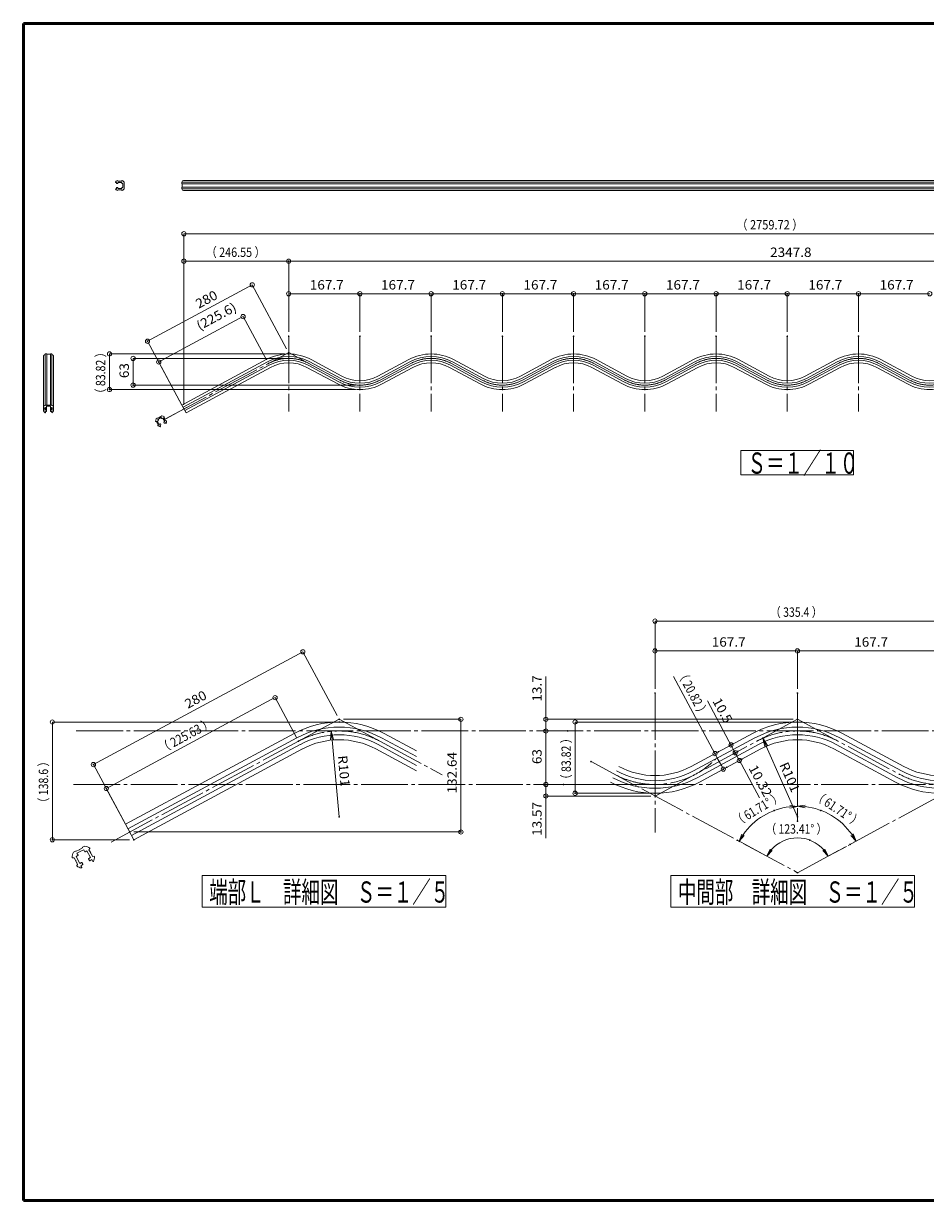
# Model space of a CAD drawing. Units: millimetres. Extents: x -2002 to 2125, y -1385 to 1385.
# Drawn here: x -2002 to 122, y -1385 to 1385 of the extents above; entities that cross this region are included whole.
import ezdxf

# ---------------------------------------------------------------- set-up
doc = ezdxf.new("R2010")
doc.units = ezdxf.units.MM
doc.header["$LTSCALE"] = 10
doc.linetypes.add('JWW_CENTER2', pattern=[13.546667, 11.006667, -0.846667, 0.846667, -0.846667])
for name, color, linetype in [('CYA_M', 7, 'Continuous'), ('CYA_S', 7, 'Continuous'), ('CYA_SS', 7, 'Continuous'), ('PARTS_SIN', 7, 'Continuous'), ('SUNPO', 7, 'Continuous'), ('TESTS', 7, 'Continuous'), ('TEXT', 7, 'Continuous'), ('zumenwaku', 7, 'Continuous')]:
    doc.layers.add(name, color=color, linetype=linetype)
doc.styles.add('ＭＳ ゴシック', font='txt', dxfattribs={"height": 1})

# ---------------------------------------------------------------- blocks, each defined once
blk = doc.blocks.new('_ORIGIN_0-2_')
at = {"layer": 'SUNPO', "color": 7, "linetype": 'Continuous', "lineweight": 5}
blk.add_line((0, 0), (-1, 0), dxfattribs=at)
blk.add_circle((0, 0), 0.5, dxfattribs=at)
blk = doc.blocks.new('_OPEN_0-2_')
at = {"layer": 'SUNPO', "color": 7, "linetype": 'Continuous', "lineweight": 5}
for p, q in [((-1, 0.17), (0, 0)), ((0, 0), (-1, -0.17)), ((0, 0), (-1, 0))]:
    blk.add_line(p, q, dxfattribs=at)

msp = doc.modelspace()

# ---------------------------------------------------------------- linework, layer by layer
at = {"layer": 'CYA_M', "color": 4, "linetype": 'Continuous', "lineweight": 5}
for p, q in [((-1761.6, -499.5), (-1364.2, -285.6)), ((-1755.9, -510.1), (-1358.6, -296.2)), ((-1158.5, -296.2), (-1076.1, -340.5)), ((-1152.8, -285.6), (-1076.1, -326.9)), ((-430.1, -363.6), (-285.2, -285.6)), ((-424.4, -374.2), (-279.5, -296.2)), ((-79.5, -296.2), (65.3, -374.2)), ((-73.8, -285.6), (71, -363.6)), ((-1747.4, -525.9), (-1350, -312)), ((-1741.9, -536.2), (-1344.5, -322.3)), ((-1172.6, -322.3), (-1076.1, -374.2)), ((-1167.1, -312), (-1076.1, -361)), ((-415.9, -390), (-271, -312)), ((-410.4, -400.3), (-265.5, -322.3)), ((-93.6, -322.3), (51.3, -400.3)), ((-88.1, -312), (56.8, -390)), ((-1761.6, -499.5), (-1741.9, -536.2)), ((-1857.4, -551.1), (-1862.5, -553.8)), ((-1886.3, -578.6), (-1882.8, -578.4)), ((-1879.3, -562.8), (-1884.4, -565.6)), ((-1882.8, -578.4), (-1878.7, -586)), ((-1878.1, -575.8), (-1873.7, -573.5)), ((-1869.5, -591.7), (-1878.1, -575.8)), ((-1870.8, -559.4), (-1877.9, -563.2)), ((-1876, -567.9), (-1868.1, -563.6)), ((-1873.4, -572.6), (-1876, -567.9)), ((-1870.7, -559.6), (-1870.8, -559.4)), ((-1862.9, -555.2), (-1870.1, -559)), ((-1870.1, -559), (-1870, -559.2)), ((-1868.1, -563.6), (-1860.1, -559.4)), ((-1860.1, -559.4), (-1857.6, -564.1)), ((-1856.8, -564.4), (-1852.4, -562)), ((-1852.4, -562), (-1843.8, -577.8)), ((-1848.5, -581), (-1846.2, -585.2)), ((-1843.8, -577.8), (-1848.2, -580.2)), ((-1847.6, -559.4), (-1845.5, -556.7)), ((-1843.5, -567), (-1847.6, -559.4)), ((-1843.7, -567.1), (-1843.5, -567)), ((-1843.1, -567.7), (-1843.3, -567.8)), ((-1841.6, -570.5), (-1843.1, -567.7)), ((-1841.8, -570.6), (-1841.6, -570.5)), ((-1841.2, -571.2), (-1841.4, -571.3)), ((-1839.1, -575.3), (-1841.2, -571.2)), ((-1835.6, -575), (-1839.1, -575.3)), ((-1878.7, -586), (-1878.6, -585.9)), ((-1878.2, -586.6), (-1878.4, -586.7)), ((-1878.4, -586.7), (-1876.9, -589.5)), ((-1876.9, -589.5), (-1876.7, -589.4)), ((-1876.3, -590.1), (-1876.5, -590.2)), ((-1876.5, -590.2), (-1874.3, -594.2)), ((-1874.3, -594.2), (-1876.4, -597)), ((-1865.1, -589.3), (-1869.5, -591.7)), ((-1867, -597.1), (-1862.3, -594.6)), ((-1864.7, -601.6), (-1867, -597.1)), ((-1862, -593.8), (-1864.3, -589.6)), ((-1845.4, -585.5), (-1840.6, -582.9)), ((-1840.6, -582.9), (-1838.2, -587.4))]:
    msp.add_line(p, q, dxfattribs=at)
for centre, radius, start, end in [((-1258.5, -482), 223, 61.7073, 118.2927), ((-1258.5, -482), 211, 61.7073, 118.2927), ((-179.5, -482), 223, 61.7073, 118.2927), ((-179.5, -482), 211, 61.7073, 118.2927), ((-1258.5, -482), 193, 61.7073, 118.2927), ((-1258.5, -482), 181.4, 61.7073, 118.2927), ((-179.5, -482), 193, 61.7073, 118.2927), ((-179.5, -482), 181.4, 61.7073, 118.2927), ((-514.9, -206), 191, 241.7073, 298.2927), ((-514.9, -206), 179, 241.7073, 298.2927), ((155.9, -206), 191, 241.7073, 298.2927), ((155.9, -206), 179, 241.7073, 298.2927), ((-514.9, -206), 220.6, 241.7073, 298.2927), ((-514.9, -206), 209, 241.7073, 298.2927), ((155.9, -206), 220.6, 241.7073, 298.2927), ((155.9, -206), 209, 241.7073, 298.2927), ((-1862.1, -554.7), 1, 118.2927, 208.2927), ((-1860.9, -576.8), 26, 53.874, 82.1638), ((-1860.9, -576.8), 26, 154.4216, 182.7114), ((-1886.3, -578), 0.6, 182.7114, 274.065), ((-1878.8, -563.7), 1, 28.2927, 118.2927), ((-1873.9, -572.9), 0.6, 298.2927, 28.2927), ((-1870.3, -559.4), 0.4, 208.2927, 298.2927), ((-1870.3, -559.4), 0.4, 298.2927, 28.2927), ((-1857, -563.8), 0.6, 208.2927, 298.2927), ((-1847.9, -580.7), 0.6, 118.2927, 208.2927), ((-1846, -556.3), 0.6, 322.5205, 53.874), ((-1843.5, -567.4), 0.4, 118.2927, 298.2927), ((-1841.6, -571), 0.4, 118.2927, 298.2927), ((-1860.9, -576.8), 26, 336.1846, 2.7114), ((-1835.6, -575.6), 0.6, 2.7114, 94.065), ((-1878.4, -586.2), 0.4, 298.2927, 118.2927), ((-1876.5, -589.7), 0.4, 298.2927, 118.2927), ((-1875.9, -597.3), 0.6, 142.5205, 233.874), ((-1860.9, -576.8), 26, 233.874, 260.4008), ((-1865.2, -601.9), 0.6, 260.4008, 28.2927), ((-1864.8, -589.8), 0.6, 28.2927, 118.2927), ((-1862.6, -594.1), 0.6, 298.2927, 28.2927), ((-1845.7, -585), 0.6, 208.2927, 298.2927), ((-1837.7, -587.1), 0.6, 208.2927, 336.1846)]:
    msp.add_arc(centre, radius, start, end, dxfattribs=at)
at = {"layer": 'CYA_S', "color": 4, "linetype": 'Continuous', "lineweight": 5}
for p, q in [((-1785.1, 1011.2), (-1782.6, 1011.2)), ((-1782.6, 1011.2), (-1782.6, 1008.5)), ((-1782.6, 998.9), (-1782.6, 996.2)), ((-1782.3, 1008.2), (-1779.9, 1008.2)), ((-1779.9, 999.2), (-1782.3, 999.2)), ((-1779.6, 1013.7), (-1780.3, 1015.3)), ((-1777.3, 1013.7), (-1779.6, 1013.7)), ((-1779.6, 1008.5), (-1779.6, 1011)), ((-1779.6, 1011), (-1770.6, 1011)), ((-1779.6, 996.4), (-1779.6, 998.9)), ((-1777.3, 1013.6), (-1777.3, 1013.7)), ((-1775.3, 1013.7), (-1776.9, 1013.7)), ((-1776.9, 1013.7), (-1776.9, 1013.6)), ((-1775.3, 1013.6), (-1775.3, 1013.7)), ((-1770.6, 1013.7), (-1774.9, 1013.7)), ((-1774.9, 1013.7), (-1774.9, 1013.6)), ((-1769.9, 1015.3), (-1770.6, 1013.7)), ((-1770.6, 1011), (-1770.6, 1008.5)), ((-1770.6, 998.9), (-1770.6, 996.4)), ((-1770.3, 1008.2), (-1767.6, 1008.2)), ((-1767.6, 999.2), (-1770.3, 999.2)), ((-1767.6, 1008.2), (-1767.6, 1003.7)), ((-1767.6, 1003.7), (-1767.6, 999.2)), ((-1765.2, 1003.9), (-1765.1, 1003.9)), ((-1765.1, 1003.5), (-1765.2, 1003.5)), ((-1765.1, 1003.9), (-1765.1, 1008)), ((-1765.1, 999.5), (-1765.1, 1003.5)), ((-1764.6, 1008.5), (-1764.6, 1011.4)), ((-1764.6, 996), (-1764.6, 999)), ((-1629, 1008), (-1629, 1011.3)), ((-1629, 1011.3), (1135.7, 1011.3)), ((1135.7, 1008), (-1629, 1008)), ((1135.7, 999.5), (-1629, 999.5)), ((-1629, 996.1), (-1629, 999.5)), ((-1628.5, 999.5), (-1628.5, 1008)), ((1131.9, 1015.5), (-1625.2, 1015.5)), ((-1782.6, 996.2), (-1785.1, 996.2)), ((-1780.3, 992.1), (-1779.6, 993.7)), ((-1770.6, 996.4), (-1779.6, 996.4)), ((-1779.6, 993.7), (-1777.3, 993.7)), ((-1777.3, 993.7), (-1777.3, 993.8)), ((-1776.9, 993.8), (-1776.9, 993.7)), ((-1776.9, 993.7), (-1775.3, 993.7)), ((-1775.3, 993.7), (-1775.3, 993.8)), ((-1774.9, 993.8), (-1774.9, 993.7)), ((-1774.9, 993.7), (-1770.6, 993.7)), ((-1770.6, 993.7), (-1769.9, 992.1)), ((-1629, 996.1), (1135.7, 996.1)), ((1131.9, 991.9), (-1625.2, 991.9)), ((-1954.5, 602.4), (-1954.5, 473.8)), ((-1947.5, 607.4), (-1950.4, 607.4)), ((-1950.4, 487.1), (-1950.4, 607.4)), ((-1943, 606.9), (-1947, 606.9)), ((-1947, 486.6), (-1947, 606.9)), ((-1943, 606.8), (-1943, 606.9)), ((-1938.5, 606.9), (-1942.6, 606.9)), ((-1942.6, 606.9), (-1942.6, 606.8)), ((-1938.5, 486.6), (-1938.5, 606.9)), ((-1935.1, 607.4), (-1938, 607.4)), ((-1935.1, 487.1), (-1935.1, 607.4)), ((-1931, 602.4), (-1931, 473.8)), ((-1629, 487.1), (-1430.3, 594.1)), ((-1626.1, 481.8), (-1427.4, 588.8)), ((-1327.4, 588.8), (-1255, 549.8)), ((-1324.6, 594.1), (-1252.1, 555.1)), ((-1167.3, 555.1), (-1094.9, 594.1)), ((-1164.5, 549.8), (-1092, 588.8)), ((-992, 588.8), (-919.6, 549.8)), ((-989.2, 594.1), (-916.7, 555.1)), ((-831.9, 555.1), (-759.5, 594.1)), ((-829.1, 549.8), (-756.6, 588.8)), ((-656.6, 588.8), (-584.2, 549.8)), ((-653.8, 594.1), (-581.3, 555.1)), ((-496.5, 555.1), (-424.1, 594.1)), ((-493.7, 549.8), (-421.2, 588.8)), ((-321.2, 588.8), (-248.8, 549.8)), ((-318.4, 594.1), (-245.9, 555.1)), ((-161.1, 555.1), (-88.7, 594.1)), ((-158.3, 549.8), (-85.8, 588.8)), ((14.2, 588.8), (86.6, 549.8)), ((17, 594.1), (89.5, 555.1)), ((-1621.8, 473.9), (-1423.2, 580.9)), ((-1619.1, 468.8), (-1420.4, 575.7)), ((-1334.4, 575.7), (-1262, 536.7)), ((-1331.7, 580.9), (-1259.3, 541.9)), ((-1160.2, 541.9), (-1087.8, 580.9)), ((-1157.4, 536.7), (-1085, 575.7)), ((-999, 575.7), (-926.6, 536.7)), ((-996.3, 580.9), (-923.9, 541.9)), ((-824.8, 541.9), (-752.4, 580.9)), ((-822, 536.7), (-749.6, 575.7)), ((-663.6, 575.7), (-591.2, 536.7)), ((-660.9, 580.9), (-588.5, 541.9)), ((-489.4, 541.9), (-417, 580.9)), ((-486.6, 536.7), (-414.2, 575.7)), ((-328.2, 575.7), (-255.8, 536.7)), ((-325.5, 580.9), (-253.1, 541.9)), ((-154, 541.9), (-81.6, 580.9)), ((-151.2, 536.7), (-78.8, 575.7)), ((7.2, 575.7), (79.6, 536.7)), ((9.9, 580.9), (82.3, 541.9)), ((-1954.3, 481.8), (-1952.8, 481.1)), ((-1952.8, 474.8), (-1954.3, 474)), ((-1952.8, 481.1), (-1952.8, 479.5)), ((-1952.8, 479.5), (-1952.7, 479.5)), ((-1952.7, 479.1), (-1952.8, 479.1)), ((-1952.8, 479.1), (-1952.8, 477.5)), ((-1952.8, 477.5), (-1952.7, 477.5)), ((-1952.7, 477.1), (-1952.8, 477.1)), ((-1952.8, 477.1), (-1952.8, 474.8)), ((-1947.5, 487.1), (-1950.4, 487.1)), ((-1950.3, 469.1), (-1950.3, 471.6)), ((-1950.3, 471.6), (-1947.6, 471.6)), ((-1950.1, 474.8), (-1950.1, 481.1)), ((-1950.1, 481.1), (-1947.6, 481.1)), ((-1947.6, 474.8), (-1950.1, 474.8)), ((-1947.3, 481.4), (-1947.3, 484.1)), ((-1947.3, 484.1), (-1942.8, 484.1)), ((-1947.3, 474.5), (-1947.3, 481.4)), ((-1947.3, 471.9), (-1947.3, 474.5)), ((-1943, 486.6), (-1947, 486.6)), ((-1943, 486.5), (-1943, 486.6)), ((-1942.8, 484.1), (-1938.3, 484.1)), ((-1938.5, 486.6), (-1942.6, 486.6)), ((-1942.6, 486.6), (-1942.6, 486.5)), ((-1938.3, 484.1), (-1938.3, 481.4)), ((-1938.3, 474.5), (-1938.3, 481.4)), ((-1938.3, 474.5), (-1938.3, 471.9)), ((-1935.1, 487.1), (-1938, 487.1)), ((-1938, 481.1), (-1935.5, 481.1)), ((-1935.5, 474.8), (-1938, 474.8)), ((-1938, 471.6), (-1935.3, 471.6)), ((-1935.5, 481.1), (-1935.5, 474.8)), ((-1935.3, 471.6), (-1935.3, 469.1)), ((-1932.9, 479.5), (-1932.8, 479.5)), ((-1932.8, 479.1), (-1932.9, 479.1)), ((-1932.9, 477.5), (-1932.8, 477.5)), ((-1932.8, 477.1), (-1932.9, 477.1)), ((-1932.8, 481.1), (-1931.2, 481.8)), ((-1932.8, 479.5), (-1932.8, 481.1)), ((-1932.8, 477.5), (-1932.8, 479.1)), ((-1932.8, 474.8), (-1932.8, 477.1)), ((-1931.2, 474), (-1932.8, 474.8)), ((-1629, 487.1), (-1619.1, 468.8)), ((-1690.3, 448.1), (-1688.6, 448.2)), ((-1686.8, 456), (-1689.4, 454.6)), ((-1688.6, 448.2), (-1686.6, 444.4)), ((-1686.6, 444.4), (-1686.5, 444.5)), ((-1686.3, 444.1), (-1686.4, 444.1)), ((-1686.4, 444.1), (-1685.6, 442.6)), ((-1682.6, 457.7), (-1686.2, 455.8)), ((-1686.2, 449.5), (-1684, 450.7)), ((-1682, 441.5), (-1686.2, 449.5)), ((-1685.2, 453.4), (-1681.2, 455.6)), ((-1683.9, 451.1), (-1685.2, 453.4)), ((-1682.5, 457.6), (-1682.6, 457.7)), ((-1678.7, 459.8), (-1682.2, 457.9)), ((-1682.2, 457.9), (-1682.2, 457.8)), ((-1681.2, 455.6), (-1677.3, 457.7)), ((-1675.9, 461.9), (-1678.5, 460.5)), ((-1677.3, 457.7), (-1676, 455.3)), ((-1675.6, 455.2), (-1673.4, 456.4)), ((-1673.4, 456.4), (-1669.1, 448.5)), ((-1671.4, 446.9), (-1670.3, 444.8)), ((-1669.1, 448.5), (-1671.3, 447.3)), ((-1671, 457.7), (-1670, 459)), ((-1669, 453.9), (-1671, 457.7)), ((-1669.9, 444.6), (-1667.5, 445.9)), ((-1669.1, 453.8), (-1669, 453.9)), ((-1668.8, 453.5), (-1668.9, 453.5)), ((-1668, 452.1), (-1668.8, 453.5)), ((-1668.1, 452.1), (-1668, 452.1)), ((-1667.8, 451.8), (-1667.9, 451.7)), ((-1666.7, 449.7), (-1667.8, 451.8)), ((-1667.5, 445.9), (-1666.3, 443.7)), ((-1665, 449.9), (-1666.7, 449.7)), ((-1685.6, 442.6), (-1685.5, 442.7)), ((-1685.4, 442.3), (-1685.4, 442.3)), ((-1685.4, 442.3), (-1684.3, 440.3)), ((-1684.3, 440.3), (-1685.4, 438.9)), ((-1679.8, 442.7), (-1682, 441.5)), ((-1680.7, 438.8), (-1678.3, 440.1)), ((-1679.5, 436.6), (-1680.7, 438.8)), ((-1678.2, 440.5), (-1679.4, 442.6))]:
    msp.add_line(p, q, dxfattribs=at)
for centre, radius, start, end in [((-1775.1, 1003.7), 13, 115.5813, 142.1081), ((-1785.1, 1011.5), 0.3, 142.1081, 270), ((-1782.3, 1008.5), 0.3, 180, 270), ((-1782.3, 998.9), 0.3, 90, 180), ((-1780.6, 1015.2), 0.3, 24.2277, 115.5813), ((-1779.9, 1008.5), 0.3, 270, 0), ((-1779.9, 998.9), 0.3, 0, 90), ((-1777.1, 1013.6), 0.2, 180, 0), ((-1775.1, 1013.6), 0.2, 180, 0), ((-1770.3, 1008.5), 0.3, 180, 270), ((-1770.3, 998.9), 0.3, 90, 180), ((-1769.6, 1015.2), 0.3, 64.4187, 155.7723), ((-1775.1, 1003.7), 13, 36.1289, 64.4187), ((-1765.2, 1003.7), 0.2, 90, 180), ((-1765.2, 1003.7), 0.2, 180, 270), ((-1765.1, 1008.5), 0.5, 270, 0), ((-1765.1, 999), 0.5, 0, 90), ((-1785.1, 995.9), 0.3, 90, 217.8919), ((-1775.1, 1003.7), 13, 217.8919, 244.4187), ((-1780.6, 992.2), 0.3, 244.4187, 335.7723), ((-1777.1, 993.8), 0.2, 0, 180), ((-1775.1, 993.8), 0.2, 0, 180), ((-1769.6, 992.2), 0.3, 204.2277, 295.5813), ((-1775.1, 1003.7), 13, 295.5813, 323.8711), ((-1942.8, 596.9), 13, 126.1289, 154.4187), ((-1954.2, 602.4), 0.3, 154.4187, 180), ((-1947.5, 606.9), 0.5, 0, 90), ((-1942.8, 606.8), 0.2, 180, 270), ((-1942.8, 606.8), 0.2, 270, 0), ((-1938, 606.9), 0.5, 90, 180), ((-1942.8, 596.9), 13, 25.5813, 53.8711), ((-1931.3, 602.4), 0.3, 0, 25.5813), ((-1377.4, 495.9), 111.5, 61.7073, 118.2927), ((-1377.4, 495.9), 105.5, 61.7073, 118.2927), ((-1377.4, 495.9), 96.5, 61.7073, 118.2927), ((-1377.4, 495.9), 90.7, 61.7073, 118.2927), ((-1042, 495.9), 111.5, 61.7073, 118.2927), ((-1042, 495.9), 105.5, 61.7073, 118.2927), ((-1042, 495.9), 96.5, 61.7073, 118.2927), ((-1042, 495.9), 90.7, 61.7073, 118.2927), ((-706.6, 495.9), 111.5, 61.7073, 118.2927), ((-706.6, 495.9), 105.5, 61.7073, 118.2927), ((-706.6, 495.9), 96.5, 61.7073, 118.2927), ((-706.6, 495.9), 90.7, 61.7073, 118.2927), ((-371.2, 495.9), 111.5, 61.7073, 118.2927), ((-371.2, 495.9), 105.5, 61.7073, 118.2927), ((-371.2, 495.9), 96.5, 61.7073, 118.2927), ((-371.2, 495.9), 90.7, 61.7073, 118.2927), ((-35.8, 495.9), 111.5, 61.7073, 118.2927), ((-35.8, 495.9), 105.5, 61.7073, 118.2927), ((-35.8, 495.9), 96.5, 61.7073, 118.2927), ((-35.8, 495.9), 90.7, 61.7073, 118.2927), ((-1209.7, 633.9), 89.5, 241.7073, 298.2927), ((-874.3, 633.9), 89.5, 241.7073, 298.2927), ((-538.9, 633.9), 89.5, 241.7073, 298.2927), ((-203.5, 633.9), 89.5, 241.7073, 298.2927), ((131.9, 633.9), 89.5, 241.7073, 298.2927), ((-1209.7, 633.9), 110.3, 241.7073, 298.2927), ((-1209.7, 633.9), 104.5, 241.7073, 298.2927), ((-1209.7, 633.9), 95.5, 241.7073, 298.2927), ((-874.3, 633.9), 110.3, 241.7073, 298.2927), ((-874.3, 633.9), 104.5, 241.7073, 298.2927), ((-874.3, 633.9), 95.5, 241.7073, 298.2927), ((-538.9, 633.9), 110.3, 241.7073, 298.2927), ((-538.9, 633.9), 104.5, 241.7073, 298.2927), ((-538.9, 633.9), 95.5, 241.7073, 298.2927), ((-203.5, 633.9), 110.3, 241.7073, 298.2927), ((-203.5, 633.9), 104.5, 241.7073, 298.2927), ((-203.5, 633.9), 95.5, 241.7073, 298.2927), ((131.9, 633.9), 110.3, 241.7073, 298.2927), ((131.9, 633.9), 104.5, 241.7073, 298.2927), ((131.9, 633.9), 95.5, 241.7073, 298.2927), ((-1942.8, 476.6), 13, 126.1289, 154.4187), ((-1954.2, 482.1), 0.3, 154.4187, 245.7723), ((-1954.2, 473.8), 0.3, 114.2277, 205.5813), ((-1942.3, 479.3), 13.5, 204.9939, 231.0487), ((-1952.7, 479.3), 0.2, 270, 90), ((-1952.7, 477.3), 0.2, 270, 90), ((-1947.6, 481.4), 0.3, 270, 0), ((-1947.6, 474.5), 0.3, 0, 90), ((-1947.6, 471.9), 0.3, 270, 0), ((-1947.5, 486.6), 0.5, 0, 90), ((-1942.8, 486.5), 0.2, 180, 270), ((-1942.8, 486.5), 0.2, 270, 0), ((-1938, 486.6), 0.5, 90, 180), ((-1938, 481.4), 0.3, 180, 270), ((-1938, 474.5), 0.3, 90, 180), ((-1938, 471.9), 0.3, 180, 270), ((-1942.8, 476.6), 13, 25.5813, 53.8711), ((-1943.2, 479.3), 13.5, 308.9513, 335.0061), ((-1932.9, 479.3), 0.2, 90, 270), ((-1932.9, 477.3), 0.2, 90, 270), ((-1931.3, 482.1), 0.3, 294.2277, 25.5813), ((-1931.3, 473.8), 0.3, 334.4187, 65.7723), ((-1950.6, 469.1), 0.3, 232.1081, 0), ((-1935, 469.1), 0.3, 180, 307.8919), ((-1677.7, 449), 13, 154.4216, 182.7114), ((-1690.4, 448.4), 0.3, 182.7114, 274.065), ((-1686.6, 455.5), 0.5, 28.2927, 118.2927), ((-1686.4, 444.3), 0.2, 298.2927, 118.2927), ((-1684.2, 450.9), 0.3, 298.2927, 28.2927), ((-1682.4, 457.7), 0.2, 208.2927, 298.2927), ((-1682.4, 457.7), 0.2, 298.2927, 28.2927), ((-1678.2, 460), 0.5, 118.2927, 208.2927), ((-1675.7, 455.5), 0.3, 208.2927, 298.2927), ((-1677.7, 449), 13, 53.874, 82.1638), ((-1671.2, 447), 0.3, 118.2927, 208.2927), ((-1670, 444.9), 0.3, 208.2927, 298.2927), ((-1670.2, 459.2), 0.3, 322.5205, 53.874), ((-1669, 453.7), 0.2, 118.2927, 298.2927), ((-1668, 451.9), 0.2, 118.2927, 298.2927), ((-1666.1, 443.8), 0.3, 208.2927, 336.1846), ((-1677.7, 449), 13, 336.1846, 2.7114), ((-1665, 449.6), 0.3, 2.7114, 94.065), ((-1685.4, 442.5), 0.2, 298.2927, 118.2927), ((-1685.2, 438.7), 0.3, 142.5205, 233.874), ((-1677.7, 449), 13, 233.874, 260.4008), ((-1679.6, 442.5), 0.3, 28.2927, 118.2927), ((-1679.8, 436.4), 0.3, 260.4008, 28.2927), ((-1678.5, 440.4), 0.3, 298.2927, 28.2927)]:
    msp.add_arc(centre, radius, start, end, dxfattribs=at)
for start_param, end_param in [(0, 0.866249), (2.275344, 3.141593)]:
    msp.add_ellipse((-1625.2, 1003.7), major_axis=(0, 11.8), ratio=0.423371, start_param=start_param, end_param=end_param, dxfattribs=at)
at = {"layer": 'CYA_SS', "color": 4, "linetype": 'Continuous', "lineweight": 5}
for p, q in [((-312.8, 380.1), (-47.8, 380.1)), ((-312.8, 323.1), (-312.8, 380.1)), ((-47.8, 380.1), (-47.8, 323.1)), ((-47.8, 323.1), (-312.8, 323.1)), ((-1581.1, -620.2), (-1007.1, -620.2)), ((-1581.1, -694.9), (-1581.1, -620.2)), ((-1007.1, -620.2), (-1007.1, -694.9)), ((-477.6, -620.2), (96.4, -620.2)), ((-477.6, -694.9), (-477.6, -620.2)), ((96.4, -620.2), (96.4, -694.9)), ((-1007.1, -694.9), (-1581.1, -694.9)), ((96.4, -694.9), (-477.6, -694.9))]:
    msp.add_line(p, q, dxfattribs=at)
at = {"layer": 'DEFPOINTS', "color": 1, "linetype": 'Continuous', "lineweight": 5, "const_width": 2}
for points in [[(-1376.4, 825.7, 0.414214), (-1377.4, 826.7, 0.414214), (-1378.4, 825.7, 0.414214), (-1377.4, 824.7, 0.414214)], [(-1208.7, 749, 0.414214), (-1209.7, 750, 0.414214), (-1210.7, 749, 0.414214), (-1209.7, 748, 0.414214)], [(-1208.7, 749, 0.414214), (-1209.7, 750, 0.414214), (-1210.7, 749, 0.414214), (-1209.7, 748, 0.414214)], [(-873.3, 749, 0.414214), (-874.3, 750, 0.414214), (-875.3, 749, 0.414214), (-874.3, 748, 0.414214)], [(-873.3, 749, 0.414214), (-874.3, 750, 0.414214), (-875.3, 749, 0.414214), (-874.3, 748, 0.414214)], [(-705.6, 749, 0.414214), (-706.6, 750, 0.414214), (-707.6, 749, 0.414214), (-706.6, 748, 0.414214)], [(-537.9, 749, 0.414214), (-538.9, 750, 0.414214), (-539.9, 749, 0.414214), (-538.9, 748, 0.414214)], [(-370.2, 749, 0.414214), (-371.2, 750, 0.414214), (-372.2, 749, 0.414214), (-371.2, 748, 0.414214)], [(-202.5, 749, 0.414214), (-203.5, 750, 0.414214), (-204.5, 749, 0.414214), (-203.5, 748, 0.414214)], [(-34.8, 749, 0.414214), (-35.8, 750, 0.414214), (-36.8, 749, 0.414214), (-35.8, 748, 0.414214)], [(-1708.8, 637.3, 0.414214), (-1709.8, 638.3, 0.414214), (-1710.8, 637.3, 0.414214), (-1709.8, 636.3, 0.414214)], [(-1376.4, 649, 0.414214), (-1377.4, 650, 0.414214), (-1378.4, 649, 0.414214), (-1377.4, 648, 0.414214)], [(-1376.4, 649, 0.414214), (-1377.4, 650, 0.414214), (-1378.4, 649, 0.414214), (-1377.4, 648, 0.414214)], [(-1376.4, 649, 0.414214), (-1377.4, 650, 0.414214), (-1378.4, 649, 0.414214), (-1377.4, 648, 0.414214)], [(-1208.7, 649, 0.414214), (-1209.7, 650, 0.414214), (-1210.7, 649, 0.414214), (-1209.7, 648, 0.414214)], [(-1208.7, 649, 0.414214), (-1209.7, 650, 0.414214), (-1210.7, 649, 0.414214), (-1209.7, 648, 0.414214)], [(-1041, 649, 0.414214), (-1042, 650, 0.414214), (-1043, 649, 0.414214), (-1042, 648, 0.414214)], [(-1041, 649, 0.414214), (-1042, 650, 0.414214), (-1043, 649, 0.414214), (-1042, 648, 0.414214)], [(-873.3, 649, 0.414214), (-874.3, 650, 0.414214), (-875.3, 649, 0.414214), (-874.3, 648, 0.414214)], [(-873.3, 649, 0.414214), (-874.3, 650, 0.414214), (-875.3, 649, 0.414214), (-874.3, 648, 0.414214)], [(-705.6, 649, 0.414214), (-706.6, 650, 0.414214), (-707.6, 649, 0.414214), (-706.6, 648, 0.414214)], [(-705.6, 649, 0.414214), (-706.6, 650, 0.414214), (-707.6, 649, 0.414214), (-706.6, 648, 0.414214)], [(-537.9, 649, 0.414214), (-538.9, 650, 0.414214), (-539.9, 649, 0.414214), (-538.9, 648, 0.414214)], [(-537.9, 649, 0.414214), (-538.9, 650, 0.414214), (-539.9, 649, 0.414214), (-538.9, 648, 0.414214)], [(-370.2, 649, 0.414214), (-371.2, 650, 0.414214), (-372.2, 649, 0.414214), (-371.2, 648, 0.414214)], [(-370.2, 649, 0.414214), (-371.2, 650, 0.414214), (-372.2, 649, 0.414214), (-371.2, 648, 0.414214)], [(-202.5, 649, 0.414214), (-203.5, 650, 0.414214), (-204.5, 649, 0.414214), (-203.5, 648, 0.414214)], [(-202.5, 649, 0.414214), (-203.5, 650, 0.414214), (-204.5, 649, 0.414214), (-203.5, 648, 0.414214)], [(-34.8, 649, 0.414214), (-35.8, 650, 0.414214), (-36.8, 649, 0.414214), (-35.8, 648, 0.414214)], [(-34.8, 649, 0.414214), (-35.8, 650, 0.414214), (-36.8, 649, 0.414214), (-35.8, 648, 0.414214)], [(-1376.4, 610.6, 0.414214), (-1377.4, 611.6, 0.414214), (-1378.4, 610.6, 0.414214), (-1377.4, 609.6, 0.414214)], [(-1682.4, 588.3, 0.414214), (-1683.4, 589.3, 0.414214), (-1684.4, 588.3, 0.414214), (-1683.4, 587.3, 0.414214)], [(-1424.3, 584.8, 0.414214), (-1425.3, 585.8, 0.414214), (-1426.3, 584.8, 0.414214), (-1425.3, 583.8, 0.414214)], [(-1376.4, 607.4, 0.414214), (-1377.4, 608.4, 0.414214), (-1378.4, 607.4, 0.414214), (-1377.4, 606.4, 0.414214)], [(-1376.4, 596.9, 0.414214), (-1377.4, 597.9, 0.414214), (-1378.4, 596.9, 0.414214), (-1377.4, 595.9, 0.414214)], [(-1742.7, 533.9, 0.414214), (-1743.7, 534.9, 0.414214), (-1744.7, 533.9, 0.414214), (-1743.7, 532.9, 0.414214)], [(-1208.7, 533.9, 0.414214), (-1209.7, 534.9, 0.414214), (-1210.7, 533.9, 0.414214), (-1209.7, 532.9, 0.414214)], [(-1798.3, 523.6, 0.414214), (-1799.3, 524.6, 0.414214), (-1800.3, 523.6, 0.414214), (-1799.3, 522.6, 0.414214)], [(-1208.7, 523.6, 0.414214), (-1209.7, 524.6, 0.414214), (-1210.7, 523.6, 0.414214), (-1209.7, 522.6, 0.414214)], [(-1623, 477.9, 0.414214), (-1624, 478.9, 0.414214), (-1625, 477.9, 0.414214), (-1624, 476.9, 0.414214)], [(-1623, 477.9, 0.414214), (-1624, 478.9, 0.414214), (-1625, 477.9, 0.414214), (-1624, 476.9, 0.414214)], [(-1623, 477.9, 0.414214), (-1624, 478.9, 0.414214), (-1625, 477.9, 0.414214), (-1624, 476.9, 0.414214)], [(-1623, 477.9, 0.414214), (-1624, 478.9, 0.414214), (-1625, 477.9, 0.414214), (-1624, 476.9, 0.414214)], [(-513.9, -91.6, 0.414214), (-514.9, -90.6, 0.414214), (-515.9, -91.6, 0.414214), (-514.9, -92.6, 0.414214)], [(-513.9, -190.8, 0.414214), (-514.9, -189.8, 0.414214), (-515.9, -190.8, 0.414214), (-514.9, -191.8, 0.414214)], [(-513.9, -190.8, 0.414214), (-514.9, -189.8, 0.414214), (-515.9, -190.8, 0.414214), (-514.9, -191.8, 0.414214)], [(-178.5, -190.8, 0.414214), (-179.5, -189.8, 0.414214), (-180.5, -190.8, 0.414214), (-179.5, -191.8, 0.414214)], [(-178.5, -190.8, 0.414214), (-179.5, -189.8, 0.414214), (-180.5, -190.8, 0.414214), (-179.5, -191.8, 0.414214)], [(-178.5, -190.8, 0.414214), (-179.5, -189.8, 0.414214), (-180.5, -190.8, 0.414214), (-179.5, -191.8, 0.414214)], [(-178.5, -190.8, 0.414214), (-179.5, -189.8, 0.414214), (-180.5, -190.8, 0.414214), (-179.5, -191.8, 0.414214)], [(-1257.5, -252.6, 0.414214), (-1258.5, -251.6, 0.414214), (-1259.5, -252.6, 0.414214), (-1258.5, -253.6, 0.414214)], [(-1257.5, -252.6, 0.414214), (-1258.5, -251.6, 0.414214), (-1259.5, -252.6, 0.414214), (-1258.5, -253.6, 0.414214)], [(-1257.5, -259, 0.414214), (-1258.5, -258, 0.414214), (-1259.5, -259, 0.414214), (-1258.5, -260, 0.414214)], [(-178.5, -252.6, 0.414214), (-179.5, -251.6, 0.414214), (-180.5, -252.6, 0.414214), (-179.5, -253.6, 0.414214)], [(-178.5, -259, 0.414214), (-179.5, -258, 0.414214), (-180.5, -259, 0.414214), (-179.5, -260, 0.414214)], [(-1353.3, -304.1, 0.414214), (-1354.3, -303.1, 0.414214), (-1355.3, -304.1, 0.414214), (-1354.3, -305.1, 0.414214)], [(-1276.2, -280.8, 0.414214), (-1277.2, -279.8, 0.414214), (-1278.2, -280.8, 0.414214), (-1277.2, -281.8, 0.414214)], [(-770.8, -280, 0.414214), (-771.8, -279, 0.414214), (-772.8, -280, 0.414214), (-771.8, -281, 0.414214)], [(-770.8, -280, 0.414214), (-771.8, -279, 0.414214), (-772.8, -280, 0.414214), (-771.8, -281, 0.414214)], [(-719.6, -280, 0.414214), (-720.6, -279, 0.414214), (-721.6, -280, 0.414214), (-720.6, -281, 0.414214)], [(-719.6, -280, 0.414214), (-720.6, -279, 0.414214), (-721.6, -280, 0.414214), (-720.6, -281, 0.414214)], [(-260.1, -297.2, 0.414214), (-261.1, -296.2, 0.414214), (-262.1, -297.2, 0.414214), (-261.1, -298.2, 0.414214)], [(-364.6, -328.9, 0.414214), (-365.6, -327.9, 0.414214), (-366.6, -328.9, 0.414214), (-365.6, -329.9, 0.414214)], [(-337.9, -314.5, 0.414214), (-338.9, -313.5, 0.414214), (-339.9, -314.5, 0.414214), (-338.9, -315.5, 0.414214)], [(-328, -333, 0.414214), (-329, -332, 0.414214), (-330, -333, 0.414214), (-329, -334, 0.414214)], [(-325.1, -331.4, 0.414214), (-326.1, -330.4, 0.414214), (-327.1, -331.4, 0.414214), (-326.1, -332.4, 0.414214)], [(-319.2, -328.3, 0.414214), (-320.2, -327.3, 0.414214), (-321.2, -328.3, 0.414214), (-320.2, -329.3, 0.414214)], [(-1836.1, -359.2, 0.414214), (-1837.1, -358.2, 0.414214), (-1838.1, -359.2, 0.414214), (-1837.1, -360.2, 0.414214)], [(-664.6, -352, 0.414214), (-665.6, -351, 0.414214), (-666.6, -352, 0.414214), (-665.6, -353, 0.414214)], [(-664.6, -352, 0.414214), (-665.6, -351, 0.414214), (-666.6, -352, 0.414214), (-665.6, -353, 0.414214)], [(-315.3, -349.6, 0.414214), (-316.3, -348.6, 0.414214), (-317.3, -349.6, 0.414214), (-316.3, -350.6, 0.414214)], [(-309.4, -346.4, 0.414214), (-310.4, -345.4, 0.414214), (-311.4, -346.4, 0.414214), (-310.4, -347.4, 0.414214)], [(-353, -369.9, 0.414214), (-354, -368.9, 0.414214), (-355, -369.9, 0.414214), (-354, -370.9, 0.414214)], [(-344.8, -365.5, 0.414214), (-345.8, -364.5, 0.414214), (-346.8, -365.5, 0.414214), (-345.8, -366.5, 0.414214)], [(-1805.8, -415.5, 0.414214), (-1806.8, -414.5, 0.414214), (-1807.8, -415.5, 0.414214), (-1806.8, -416.5, 0.414214)], [(-729.2, -406, 0.414214), (-730.2, -405, 0.414214), (-731.2, -406, 0.414214), (-730.2, -407, 0.414214)], [(-513.9, -406, 0.414214), (-514.9, -405, 0.414214), (-515.9, -406, 0.414214), (-514.9, -407, 0.414214)], [(-770.8, -433.1, 0.414214), (-771.8, -432.1, 0.414214), (-772.8, -433.1, 0.414214), (-771.8, -434.1, 0.414214)], [(-702.1, -426.6, 0.414214), (-703.1, -425.6, 0.414214), (-704.1, -426.6, 0.414214), (-703.1, -427.6, 0.414214)], [(-513.9, -426.6, 0.414214), (-514.9, -425.6, 0.414214), (-515.9, -426.6, 0.414214), (-514.9, -427.6, 0.414214)], [(-513.9, -433.1, 0.414214), (-514.9, -432.1, 0.414214), (-515.9, -433.1, 0.414214), (-514.9, -434.1, 0.414214)], [(-233.4, -467.4, 0.414214), (-234.4, -466.4, 0.414214), (-235.4, -467.4, 0.414214), (-234.4, -468.4, 0.414214)], [(-123.5, -467, 0.414214), (-124.5, -466, 0.414214), (-125.5, -467, 0.414214), (-124.5, -468, 0.414214)], [(-1257.5, -482, 0.414214), (-1258.5, -481, 0.414214), (-1259.5, -482, 0.414214), (-1258.5, -483, 0.414214)], [(-178.5, -482, 0.414214), (-179.5, -481, 0.414214), (-180.5, -482, 0.414214), (-179.5, -483, 0.414214)], [(-178.5, -492.2, 0.414214), (-179.5, -491.2, 0.414214), (-180.5, -492.2, 0.414214), (-179.5, -493.2, 0.414214)], [(-1750.7, -517.8, 0.414214), (-1751.7, -516.8, 0.414214), (-1752.7, -517.8, 0.414214), (-1751.7, -518.8, 0.414214)], [(-1750.6, -518, 0.414214), (-1751.6, -517, 0.414214), (-1752.6, -518, 0.414214), (-1751.6, -519, 0.414214)], [(-1750.6, -518, 0.414214), (-1751.6, -517, 0.414214), (-1752.6, -518, 0.414214), (-1751.6, -519, 0.414214)], [(-970.8, -517.8, 0.414214), (-971.8, -516.8, 0.414214), (-972.8, -517.8, 0.414214), (-971.8, -518.8, 0.414214)], [(-1932.8, -536.2, 0.414214), (-1933.8, -535.2, 0.414214), (-1934.8, -536.2, 0.414214), (-1933.8, -537.2, 0.414214)], [(-1740.9, -536.2, 0.414214), (-1741.9, -535.2, 0.414214), (-1742.9, -536.2, 0.414214), (-1741.9, -537.2, 0.414214)], [(-320.2, -537.4, 0.414214), (-321.2, -536.4, 0.414214), (-322.2, -537.4, 0.414214), (-321.2, -538.4, 0.414214)], [(-320.2, -537.4, 0.414214), (-321.2, -536.4, 0.414214), (-322.2, -537.4, 0.414214), (-321.2, -538.4, 0.414214)], [(-149.7, -536.9, 0.414214), (-150.7, -535.9, 0.414214), (-151.7, -536.9, 0.414214), (-150.7, -537.9, 0.414214)], [(-54.5, -546.9, 0.414214), (-55.5, -545.9, 0.414214), (-56.5, -546.9, 0.414214), (-55.5, -547.9, 0.414214)], [(-54.5, -546.9, 0.414214), (-55.5, -545.9, 0.414214), (-56.5, -546.9, 0.414214), (-55.5, -547.9, 0.414214)], [(-178.5, -613.6, 0.414214), (-179.5, -612.6, 0.414214), (-180.5, -613.6, 0.414214), (-179.5, -614.6, 0.414214)]]:
    msp.add_lwpolyline(points, format="xyb", close=True, dxfattribs=at)
at = {"layer": 'PARTS_SIN', "color": 1, "linetype": 'JWW_CENTER2', "lineweight": 5}
for p, q in [((-1377.4, 649), (-1377.4, 471.5)), ((-1209.7, 649), (-1209.7, 471.5)), ((-1042, 649), (-1042, 471.5)), ((-874.3, 649), (-874.3, 471.5)), ((-706.6, 649), (-706.6, 471.5)), ((-538.9, 649), (-538.9, 471.5)), ((-371.2, 649), (-371.2, 471.5)), ((-203.5, 649), (-203.5, 471.5)), ((-35.8, 649), (-35.8, 471.5))]:
    msp.add_line(p, q, dxfattribs=at)
at = {"layer": 'PARTS_SIN', "color": 4, "linetype": 'JWW_CENTER2', "lineweight": 9}
for p in [(-1425.3, 584.8), (-1329.6, 584.8)]:
    msp.add_line(p, (-1377.4, 610.6), dxfattribs=at)
at = {"layer": 'PARTS_SIN', "color": 1, "linetype": 'JWW_CENTER2', "lineweight": 13}
for p, q in [((-1669, 453.7), (-1425.3, 584.8)), ((-1329.6, 584.8), (-1257.1, 545.8)), ((-1162.3, 545.8), (-1089.9, 584.8)), ((-994.2, 584.8), (-921.7, 545.8)), ((-826.9, 545.8), (-754.5, 584.8)), ((-658.8, 584.8), (-586.3, 545.8)), ((-491.5, 545.8), (-419.1, 584.8)), ((-323.4, 584.8), (-250.9, 545.8)), ((-156.1, 545.8), (-83.7, 584.8)), ((12, 584.8), (84.5, 545.8)), ((-1877.5, -280), (1196.8, -280)), ((-1884.4, -406), (1189.8, -406))]:
    msp.add_line(p, q, dxfattribs=at)
at = {"layer": 'PARTS_SIN', "color": 1, "linetype": 'JWW_CENTER2', "lineweight": 9}
for p, q in [((-514.9, -190.8), (-514.9, -518.9)), ((-1354.3, -304.1), (-1258.5, -252.6)), ((-1162.8, -304.1), (-1258.5, -252.6)), ((-514.9, -433.1), (-179.5, -252.6)), ((-179.5, -252.6), (61.1, -382.1)), ((-1795.7, -541.7), (-1354.3, -304.1)), ((-1162.8, -304.1), (-1016.1, -383)), ((-665.6, -352), (-179.5, -613.6)), ((-179.5, -613.6), (306.6, -352))]:
    msp.add_line(p, q, dxfattribs=at)
at = {"layer": 'PARTS_SIN', "color": 4, "linetype": 'JWW_CENTER2', "lineweight": 5}
msp.add_line((-179.5, -190.8), (-179.5, -492.2), dxfattribs=at)
at = {"layer": 'PARTS_SIN', "color": 1, "linetype": 'JWW_CENTER2', "lineweight": 13}
for centre, radius, start, end in [((-1377.4, 495.9), 101, 61.7073, 118.2927), ((-1042, 495.9), 101, 61.7073, 118.2927), ((-706.6, 495.9), 101, 61.7073, 118.2927), ((-371.2, 495.9), 101, 61.7073, 118.2927), ((-35.8, 495.9), 101, 61.7073, 118.2927), ((-1209.7, 633.9), 100, 241.7073, 298.2927), ((-874.3, 633.9), 100, 241.7073, 298.2927), ((-538.9, 633.9), 100, 241.7073, 298.2927), ((-203.5, 633.9), 100, 241.7073, 298.2927), ((131.9, 633.9), 100, 241.7073, 298.2927)]:
    msp.add_arc(centre, radius, start, end, dxfattribs=at)
at = {"layer": 'PARTS_SIN', "color": 1, "linetype": 'JWW_CENTER2', "lineweight": 9}
for centre, radius, start, end in [((-1258.5, -482), 202, 61.7073, 118.2927), ((-179.5, -482), 202, 61.7073, 118.2927), ((-514.9, -206), 200, 241.7073, 315.5466), ((155.9, -206), 200, 241.7073, 298.2927)]:
    msp.add_arc(centre, radius, start, end, dxfattribs=at)
at = {"layer": 'SUNPO', "color": 8, "linetype": 'Continuous', "lineweight": 5}
for p, q in [((-1624, 487.9), (-1624, 890.3)), ((-1614, 890.3), (1125.7, 890.3)), ((-1624, 487.9), (-1624, 825.7)), ((-1614, 825.7), (-1387.4, 825.7)), ((-1377.4, 659), (-1377.4, 825.7)), ((-1377.4, 659), (-1377.4, 825.7)), ((-1367.4, 825.7), (960.4, 825.7)), ((-1472, 765.2), (-1701, 642)), ((-1382.2, 619.4), (-1463.2, 770)), ((-1377.4, 659), (-1377.4, 749)), ((-1367.4, 749), (-1219.7, 749)), ((-1209.7, 659), (-1209.7, 749)), ((-1209.7, 659), (-1209.7, 749)), ((-1052, 749), (-1199.7, 749)), ((-1042, 659), (-1042, 749)), ((-1042, 659), (-1042, 749)), ((-1032, 749), (-884.3, 749)), ((-874.3, 659), (-874.3, 749)), ((-874.3, 659), (-874.3, 749)), ((-716.6, 749), (-864.3, 749)), ((-706.6, 659), (-706.6, 749)), ((-706.6, 659), (-706.6, 749)), ((-548.9, 749), (-696.6, 749)), ((-538.9, 659), (-538.9, 749)), ((-538.9, 659), (-538.9, 749)), ((-381.2, 749), (-528.9, 749)), ((-371.2, 659), (-371.2, 749)), ((-371.2, 659), (-371.2, 749)), ((-213.5, 749), (-361.2, 749)), ((-203.5, 659), (-203.5, 749)), ((-203.5, 659), (-203.5, 749)), ((-45.8, 749), (-193.5, 749)), ((-35.8, 659), (-35.8, 749)), ((-35.8, 659), (-35.8, 749)), ((121.9, 749), (-25.8, 749)), ((-1430, 593.6), (-1484.8, 695.3)), ((-1493.6, 690.5), (-1674.6, 593.1)), ((-1628.7, 486.7), (-1709.8, 637.3)), ((-1387.4, 607.4), (-1799.3, 607.4)), ((-1799.3, 597.4), (-1799.3, 533.6)), ((-1387.4, 596.9), (-1743.7, 596.9)), ((-1743.7, 586.9), (-1743.7, 543.9)), ((-1628.7, 486.7), (-1683.4, 588.3)), ((-1219.7, 533.9), (-1743.7, 533.9)), ((-1219.7, 523.6), (-1799.3, 523.6)), ((-514.9, -180.8), (-514.9, -21.3)), ((-504.9, -21.3), (145.9, -21.3)), ((-1352.8, -98.5), (-1828.3, -354.4)), ((-1263.3, -243.8), (-1344, -93.7)), ((-514.9, -180.8), (-514.9, -91.6)), ((-189.5, -91.6), (-504.9, -91.6)), ((-179.5, -180.8), (-179.5, -91.6)), ((-179.5, -180.8), (-179.5, -91.6)), ((-169.5, -91.6), (145.9, -91.6)), ((-771.8, -242.6), (-771.8, -151.8)), ((-373.7, -333.3), (-471.6, -151.5)), ((-1418.3, -206.3), (-1798, -410.7)), ((-1359, -295.3), (-1409.5, -201.6)), ((-340.8, -304.1), (-391.7, -209.4)), ((-179.5, -200.8), (-179.5, -457)), ((-1268.5, -259), (-1933.8, -259)), ((-1933.8, -269), (-1933.8, -526.2)), ((-1248.5, -252.6), (-971.8, -252.6)), ((-971.8, -262.6), (-971.8, -507.8)), ((-189.5, -252.6), (-771.8, -252.6)), ((-771.8, -280), (-771.8, -252.6)), ((-189.5, -259), (-703.1, -259)), ((-703.1, -269), (-703.1, -416.6)), ((-1258.5, -482), (-1275.4, -300.8)), ((-730.6, -280), (-771.8, -280)), ((-730.6, -280), (-771.8, -280)), ((-771.8, -396), (-771.8, -290)), ((-771.8, -290), (-771.8, -300)), ((-330.1, -309.8), (-336, -312.9)), ((-326.1, -331.4), (-336, -312.9)), ((-330.8, -322.6), (-335.5, -313.8)), ((-329, -333), (-326.1, -331.4)), ((-320.2, -328.3), (-326.1, -331.4)), ((-326.1, -331.4), (-316.3, -349.6)), ((-179.5, -482), (-253, -315.5)), ((-1756.4, -509.2), (-1837.1, -359.2)), ((-374.4, -333.6), (-373.7, -333.3)), ((-358.7, -361.1), (-369, -342.1)), ((-321.3, -340.2), (-316.6, -349.1)), ((-319.2, -351.2), (-316.3, -349.6)), ((-311.5, -358.4), (-269.2, -437.1)), ((-771.8, -396), (-771.8, -386)), ((-354.6, -370.3), (-354, -369.9)), ((-1756.4, -509.2), (-1806.8, -415.5)), ((-740.2, -406), (-771.8, -406)), ((-524.9, -406), (-771.8, -406)), ((-771.8, -406), (-771.8, -433.1)), ((-524.9, -433.1), (-771.8, -433.1)), ((-771.8, -443.1), (-771.8, -532.5)), ((-524.9, -426.6), (-703.1, -426.6)), ((-1741.7, -517.8), (-971.8, -517.8)), ((-1751.9, -536.2), (-1933.8, -536.2)), ((-312.4, -542.1), (-317.1, -539.6)), ((-312.4, -542.1), (-251.7, -574.8)), ((-64.3, -551.6), (-107.3, -574.8)), ((-46.6, -542.1), (-41.6, -539.4))]:
    msp.add_line(p, q, dxfattribs=at)
for radius, start, end in [(156.2, 96.6068, 145.1005), (156.6, 34.8807, 83.412), (82, 40.8942, 139.1058)]:
    msp.add_arc((-179.5, -613.6), radius, start, end, dxfattribs=at)
at = {"layer": 'TESTS', "color": 4, "linetype": 'Continuous', "lineweight": 5}
msp.add_line((-1616.4, 482), (-1665.2, 455.7), dxfattribs=at)
at = {"layer": 'zumenwaku', "color": 2, "linetype": 'Continuous', "lineweight": 50}
for p, q in [((1998.3, 1385), (-2001.7, 1385)), ((-2001.7, 1385), (-2001.7, -1385)), ((-2001.7, -1385), (1998.3, -1385))]:
    msp.add_line(p, q, dxfattribs=at)

# ---------------------------------------------------------------- block references
at = {"layer": 'SUNPO', "color": 8, "linetype": 'Continuous', "lineweight": 5}
for name, p, xscale, yscale, rotation in [('_ORIGIN_0-2_', (-1624, 890.3), 10, 10, 180), ('_ORIGIN_0-2_', (-1624, 825.7), 10, 10, 180), ('_ORIGIN_0-2_', (-1377.4, 825.7), 10, 10, 180), ('_ORIGIN_0-2_', (-1463.2, 770), 10, 10, 28.29270785312033), ('_ORIGIN_0-2_', (-1377.4, 749), 10, 10, 180), ('_ORIGIN_0-2_', (-1209.7, 749), 10, 10, 180), ('_ORIGIN_0-2_', (-1042, 749), 10, 10, 180), ('_ORIGIN_0-2_', (-874.3, 749), 10, 10, 180), ('_ORIGIN_0-2_', (-706.6, 749), 10, 10, 180), ('_ORIGIN_0-2_', (-538.9, 749), 10, 10, 180), ('_ORIGIN_0-2_', (-371.2, 749), 10, 10, 180), ('_ORIGIN_0-2_', (-203.5, 749), 10, 10, 180), ('_ORIGIN_0-2_', (-35.8, 749), 10, 10, 180), ('_ORIGIN_0-2_', (-1484.8, 695.3), 10, 10, 28.29270785311578), ('_ORIGIN_0-2_', (-1709.8, 637.3), 10, 10, 208.2927078531203), ('_ORIGIN_0-2_', (-1799.3, 607.4), 10, 10, 90), ('_ORIGIN_0-2_', (-1743.7, 596.9), 10, 10, 90), ('_ORIGIN_0-2_', (-1683.4, 588.3), 10, 10, 208.2927078531158), ('_ORIGIN_0-2_', (-1799.3, 523.6), 10, 10, 270), ('_ORIGIN_0-2_', (-1743.7, 533.9), 10, 10, 270), ('_ORIGIN_0-2_', (-514.9, -21.3), 10, 10, 180), ('_ORIGIN_0-2_', (-1344, -93.7), 10, 10, 28.29270785312897), ('_ORIGIN_0-2_', (-514.9, -91.6), 10, 10, 180), ('_ORIGIN_0-2_', (-179.5, -91.6), 10, 10, 180), ('_ORIGIN_0-2_', (-1409.5, -201.6), 10, 10, 28.29270785313288), ('_ORIGIN_0-2_', (-971.8, -252.6), 10, 10, 90), ('_ORIGIN_0-2_', (-771.8, -252.6), 10, 10, 270), ('_ORIGIN_0-2_', (-1933.8, -259), 10, 10, 90), ('_ORIGIN_0-2_', (-771.8, -280), 10, 10, 90), ('_ORIGIN_0-2_', (-771.8, -280), 10, 10, 90), ('_ORIGIN_0-2_', (-703.1, -259), 10, 10, 90), ('_OPEN_0-2_', (-1277.2, -280.8), 20, 20, 95.30258528542939), ('_ORIGIN_0-2_', (-336, -312.9), 10, 10, 298.2927078531118), ('_OPEN_0-2_', (-261.1, -297.2), 20, 20, 113.80490041465), ('_ORIGIN_0-2_', (-373.7, -333.3), 10, 10, 118.2927078531281), ('_ORIGIN_0-2_', (-326.1, -331.4), 10, 10, 298.2927078531291), ('_ORIGIN_0-2_', (-326.1, -331.4), 10, 10, 118.2927078531118), ('_ORIGIN_0-2_', (-1837.1, -359.2), 10, 10, 208.292707853129), ('_ORIGIN_0-2_', (-354, -369.9), 10, 10, 298.292707853128), ('_ORIGIN_0-2_', (-316.3, -349.6), 10, 10, 118.292707853129), ('_ORIGIN_0-2_', (-1806.8, -415.5), 10, 10, 208.2927078531329), ('_ORIGIN_0-2_', (-771.8, -406), 10, 10, 270), ('_ORIGIN_0-2_', (-771.8, -406), 10, 10, 270), ('_ORIGIN_0-2_', (-771.8, -433.1), 10, 10, 90), ('_ORIGIN_0-2_', (-703.1, -426.6), 10, 10, 270), ('_OPEN_0-2_', (-179.5, -457.5), 18, 18, 3.303384019577492), ('_OPEN_0-2_', (-179.5, -457), 18, 18, 176.7060209473914), ('_ORIGIN_0-2_', (-1933.8, -536.2), 10, 10, 270), ('_ORIGIN_0-2_', (-971.8, -517.8), 10, 10, 270), ('_OPEN_0-2_', (-317.1, -539.6), 18, 18, 238.4039081273235), ('_OPEN_0-2_', (-41.6, -539.4), 18, 18, 301.586686905715), ('_OPEN_0-2_', (-251.7, -574.8), 18, 18, 235.4065545055953), ('_OPEN_0-2_', (-107.3, -574.8), 18, 18, 304.5934454944162)]:
    msp.add_blockref(name, p, dxfattribs=dict(at, xscale=xscale, yscale=yscale, rotation=rotation))
at = {"layer": 'SUNPO', "color": 8, "linetype": 'Continuous', "lineweight": 5, "xscale": 10, "yscale": 10}
for p in [(-1377.4, 825.7), (-1209.7, 749), (-1042, 749), (-874.3, 749), (-706.6, 749), (-538.9, 749), (-371.2, 749), (-203.5, 749), (-35.8, 749), (131.9, 749), (-179.5, -91.6)]:
    msp.add_blockref('_ORIGIN_0-2_', p, dxfattribs=at)

# ---------------------------------------------------------------- texts
at = {"layer": 'SUNPO', "color": 2, "linetype": 'Continuous', "lineweight": 5, "style": 'ＭＳ ゴシック'}
for s, height, width, p in [('（ 2759.72 ）', 22, 0.863692, (-322.9, 900.3)), ('（ 246.55 ）', 22.02, 0.846162, (-1572.2, 835.7)), ('2347.8', 22.02, 1.062947, (-243.9, 835.7)), ('167.7', 22.02, 1.062947, (-1327.7, 759)), ('167.7', 22.02, 1.062947, (-1160, 759)), ('167.7', 22.02, 1.062947, (-992.3, 759)), ('167.7', 22.02, 1.062947, (-824.6, 759)), ('167.7', 22.02, 1.062947, (-656.9, 759)), ('167.7', 22.02, 1.062947, (-489.2, 759)), ('167.7', 22.02, 1.062947, (-321.5, 759)), ('167.7', 22.02, 1.062947, (-153.8, 759)), ('167.7', 22.02, 1.062947, (13.9, 759)), ('（ 335.4 ）', 22.02, 0.826454, (-243.7, -11.3)), ('167.7', 22.02, 1.062947, (-381.3, -81.6)), ('167.7', 22.02, 1.062947, (-45.9, -81.6)), ('（ 123.41° ）', 22, 0.817, (-254, -521.6))]:
    msp.add_text(s, height=height, dxfattribs=dict(at, width=width)).set_placement(p)
for s, height, rotation, width, p in [('280', 22.02, 28.2927, 1.062947, (-1589.1, 713.6)), ('(225.6)', 22.02, 28.2927, 1.062947, (-1587.1, 662.2)), ('（ 83.82 ）', 22.02, 90, 0.826454, (-1809.3, 501.3)), ('63', 22.02, 90, 1.062947, (-1753.7, 550.4)), ('13.7', 22.02, 90, 1.062947, (-781.8, -211)), ('（ 20.82 ）', 22.02, 298.2927, 0.826454, (-465, -142.6)), ('280', 22.02, 28.2927, 1.062947, (-1614.7, -228.1)), ('10.5', 22.02, 298.2927, 1.062947, (-380.3, -209.6)), ('（ 225.63 ）', 22.02, 28.2927, 0.846162, (-1675.8, -333.6)), ('（ 83.82 ）', 22.02, 90, 0.826454, (-713.1, -407)), ('132.64', 22.02, 90, 1.062947, (-981.8, -427)), ('63', 22.02, 90, 1.062947, (-781.8, -358)), ('（ 138.6 ）', 22.02, 90, 0.826454, (-1943.8, -461.7)), ('R101', 22.02, 275.3026, 1.062947, (-1261.8, -338.6)), ('R101', 22.02, 293.8049, 1.062947, (-222.6, -359.6)), ('10.32', 22.02, 298.2927, 1.062947, (-295.3, -367.4)), ('（ 61.71° ）', 22, 30.8536, 0.798, (-322.4, -505.4)), ('（ 61.71° ）', 22, 326.5227, 0.798, (-143.6, -437.6)), ('13.57', 22.02, 90, 1.062947, (-781.8, -526.9))]:
    msp.add_text(s, height=height, rotation=rotation, dxfattribs=dict(at, width=width)).set_placement(p)
at = {"layer": 'TEXT', "color": 8, "linetype": 'Continuous', "lineweight": 5, "style": 'ＭＳ ゴシック', "width": 0.637163}
for s, height, p in [('Ｓ＝１／１０', 49.99, (-297, 325.4)), ('端部Ｌ\u3000詳細図\u3000Ｓ＝１／５', 49.987, (-1564.5, -684.1)), ('中間部\u3000詳細図\u3000Ｓ＝１／５', 49.987, (-460.9, -684.1))]:
    msp.add_text(s, height=height, dxfattribs=at).set_placement(p)

doc.saveas('drawing.dxf')
